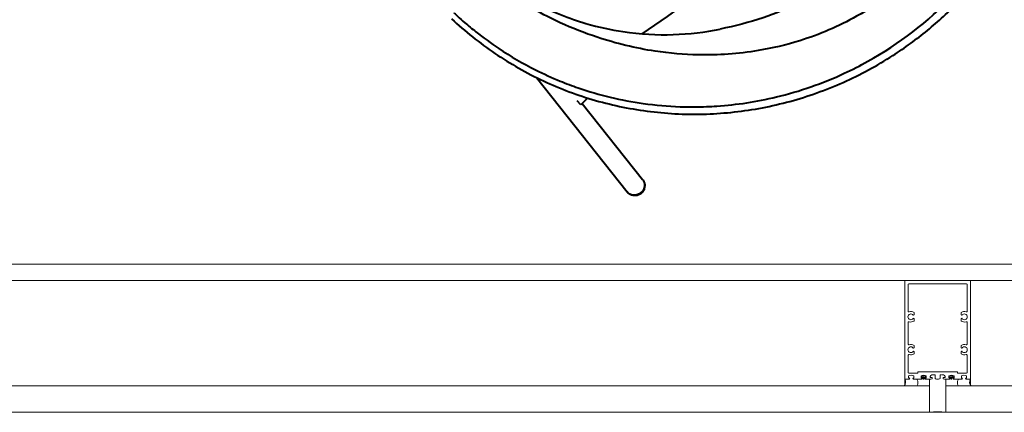
# Model space of a CAD drawing. Units: inches. Extents: x -773 to 2588, y 547 to 1712.
# Drawn here: x 14 to 51, y 587 to 602 of the extents above; entities that cross this region are included whole.
import ezdxf

# ---------------------------------------------------------------- set-up
doc = ezdxf.new("R2010")
doc.units = ezdxf.units.IN
doc.header["$MEASUREMENT"] = 0
for name, color, linetype, lineweight in [('A-DETL-GENF', 3, 'Continuous', 13), ('A-FLOR-OTLN', 6, 'Continuous', 13), ('A-GLAZ', 6, 'Continuous', 13), ('A-GLAZ-CWMG', 3, 'Continuous', 13), ('Object', 12, 'Continuous', 40)]:
    doc.layers.add(name, color=color, linetype=linetype, lineweight=lineweight)

# ---------------------------------------------------------------- blocks, each defined once
blk = doc.blocks.new('System Panel - IG-2A - 1_ Exterior Insulated Glazing _Fritted Tempered_-8475472-LEVEL 02 - FURNITURE PLAN Copy 1')
at = {"layer": 'A-GLAZ'}
for p, q in [((20.865, 0.5), (-20.865, 0.5)), ((20.865, -0.5), (20.865, 0.5)), ((-20.865, -0.5), (20.865, -0.5))]:
    blk.add_line(p, q, dxfattribs=at)
blk = doc.blocks.new('System Panel - IG-2A - 1_ Exterior Insulated Glazing _Fritted Tempered_-8475473-LEVEL 02 - FURNITURE PLAN Copy 1')
at = {"layer": 'A-GLAZ'}
for p, q in [((20.865, 0.5), (-20.865, 0.5)), ((-20.865, 0.5), (-20.865, -0.5)), ((-20.865, -0.5), (20.865, -0.5))]:
    blk.add_line(p, q, dxfattribs=at)
blk = doc.blocks.new('Rectangular Mullion - 6_ Curtainwall Horizontal Mullion Butt Glaze-8475430-LEVEL 02 - FURNITURE PLAN Copy 1')
at = {"layer": 'A-GLAZ-CWMG', "lineweight": 9}
blk.add_line((-206.852, 592.406), (-246.708, 592.406), dxfattribs=at)
blk = doc.blocks.new('Rectangular Mullion - 6_-6693635-LEVEL 02 - FURNITURE PLAN Copy 1')
at = {"layer": 'A-DETL-GENF', "lineweight": 18}
for p, q in [((-1.25, 0.76), (-1.25, 4.5)), ((-1.25, 4.5), (1.25, 4.5)), ((1.25, 4.5), (1.25, 0.76)), ((-1.125, 3.342), (-1.125, 4.344)), ((-1.094, 4.375), (1.094, 4.375)), ((1.125, 4.344), (1.125, 3.342)), ((-0.913, 3.185), (-0.896, 3.194)), ((-0.896, 3.056), (-0.913, 3.065)), ((-0.891, 3.203), (-0.891, 3.274)), ((-0.891, 2.976), (-0.891, 3.047)), ((0.891, 3.274), (0.891, 3.203)), ((0.891, 3.047), (0.891, 2.976)), ((0.896, 3.194), (0.913, 3.185)), ((0.913, 3.065), (0.896, 3.056)), ((-1.125, 2.092), (-1.125, 2.908)), ((1.125, 2.908), (1.125, 2.092)), ((-0.913, 1.935), (-0.896, 1.944)), ((-0.891, 1.953), (-0.891, 2.024)), ((0.891, 2.024), (0.891, 1.953)), ((0.896, 1.944), (0.913, 1.935)), ((-1.125, 1.015), (-1.125, 1.658)), ((-0.896, 1.806), (-0.913, 1.815)), ((-0.891, 1.726), (-0.891, 1.797)), ((0.891, 1.797), (0.891, 1.726)), ((0.913, 1.815), (0.896, 1.806)), ((1.125, 1.658), (1.125, 1.015)), ((1.25, 0.823), (1.25, 1.57)), ((-1.107, 0.75), (-1.24, 0.75)), ((-1.1, 0.877), (-1.1, 0.815)), ((-0.765, 0.984), (-1.094, 0.984)), ((-1.085, 0.8), (-1.065, 0.8)), ((-0.935, 0.8), (-0.915, 0.8)), ((-0.9, 0.815), (-0.9, 0.877)), ((-0.637, 0.75), (-0.893, 0.75)), ((-0.755, 1.019), (-0.755, 0.994)), ((0.745, 1.029), (-0.745, 1.029)), ((-0.63, 0.877), (-0.63, 0.815)), ((-0.615, 0.8), (-0.596, 0.8)), ((-0.465, 0.8), (-0.445, 0.8)), ((-0.43, 0.815), (-0.43, 0.877)), ((-0.265, 0.75), (-0.424, 0.75)), ((-0.281, 0.856), (-0.281, 0.836)), ((-0.265, 0.82), (-0.212, 0.82)), ((-0.215, 0.768), (-0.261, 0.751)), ((-0.164, 0.916), (-0.221, 0.916)), ((-0.204, 0.812), (-0.204, 0.783)), ((-0.106, 0.916), (-0.128, 0.916)), ((-0.096, 0.793), (-0.096, 0.906)), ((-0.039, 0.751), (-0.076, 0.764)), ((0.036, 0.75), (-0.038, 0.75)), ((0.076, 0.764), (0.039, 0.751)), ((0.096, 0.906), (0.096, 0.793)), ((0.128, 0.916), (0.106, 0.916)), ((0.221, 0.916), (0.164, 0.916)), ((0.204, 0.783), (0.204, 0.812)), ((0.212, 0.82), (0.265, 0.82)), ((0.261, 0.751), (0.215, 0.768)), ((0.424, 0.75), (0.265, 0.75)), ((0.281, 0.836), (0.281, 0.856)), ((0.43, 0.877), (0.43, 0.815)), ((0.445, 0.8), (0.465, 0.8)), ((0.596, 0.8), (0.615, 0.8)), ((0.63, 0.815), (0.63, 0.877)), ((0.893, 0.75), (0.637, 0.75)), ((0.755, 0.994), (0.755, 1.019)), ((1.094, 0.984), (0.765, 0.984)), ((0.9, 0.877), (0.9, 0.815)), ((0.915, 0.8), (0.934, 0.8)), ((1.065, 0.8), (1.085, 0.8)), ((1.1, 0.815), (1.1, 0.877)), ((1.24, 0.75), (1.107, 0.75))]:
    blk.add_line(p, q, dxfattribs=at)
at = {"layer": 'A-DETL-GENF', "lineweight": 9}
for p, q in [((-0.587, 0.75), (-0.769, 0.75)), ((-0.529, 0.9), (-0.619, 0.849)), ((-0.619, 0.849), (-0.619, 0.824)), ((-0.619, 0.824), (-0.579, 0.835)), ((-0.579, 0.835), (-0.587, 0.75)), ((-0.545, 0.763), (-0.553, 0.818)), ((-0.439, 0.849), (-0.529, 0.9)), ((-0.508, 0.818), (-0.516, 0.763)), ((-0.471, 0.75), (-0.479, 0.835)), ((-0.479, 0.835), (-0.439, 0.824)), ((-0.313, 0.75), (-0.471, 0.75)), ((-0.439, 0.824), (-0.439, 0.849)), ((-0.313, 0.5), (-0.313, 0.75)), ((-0.096, 0.793), (-0.096, 0.812)), ((0.314, -0.503), (0.314, 0.75)), ((0.314, 0.75), (0.473, 0.75)), ((0.441, 0.849), (0.531, 0.9)), ((0.441, 0.824), (0.441, 0.849)), ((0.481, 0.835), (0.441, 0.824)), ((0.473, 0.75), (0.481, 0.835)), ((0.508, 0.818), (0.516, 0.763)), ((0.531, 0.9), (0.621, 0.849)), ((0.545, 0.763), (0.553, 0.818)), ((0.621, 0.824), (0.581, 0.835)), ((0.581, 0.835), (0.589, 0.75)), ((0.589, 0.75), (0.77, 0.75)), ((0.621, 0.849), (0.621, 0.824)), ((-0.769, 0.5), (-0.313, 0.5)), ((-0.313, -0.502), (-0.313, 0.498))]:
    blk.add_line(p, q, dxfattribs=at)
at = {"layer": 'A-DETL-GENF', "lineweight": 18}
for centre, radius, start, end in [((-1.094, 4.344), 0.031, 90, 180), ((1.094, 4.344), 0.031, 360, 90), ((-1.016, 3.125), 0.11, 34.7109, 325.2891), ((-1.094, 3.342), 0.031, 180, 289.7346), ((-1.016, 3.125), 0.2, 53.5101, 109.7346), ((-0.917, 3.193), 0.00984, 214.7109, 300), ((-0.917, 3.057), 0.00984, 60, 145.2891), ((-0.906, 3.274), 0.015, 360, 53.5101), ((-0.901, 3.203), 0.00984, 300, 0), ((-0.901, 3.047), 0.00984, 0, 60), ((0.906, 3.274), 0.015, 126.4899, 180), ((0.901, 3.203), 0.00984, 180, 240), ((0.901, 3.047), 0.00984, 120, 180), ((1.016, 3.125), 0.2, 70.2654, 126.4899), ((0.917, 3.193), 0.00984, 240, 325.2891), ((0.917, 3.057), 0.00984, 34.7109, 120), ((1.016, 3.125), 0.11, 214.7109, 145.2891), ((1.094, 3.342), 0.031, 250.2654, 360), ((-1.094, 2.908), 0.031, 70.2654, 180), ((-1.016, 3.125), 0.2, 250.2654, 306.4899), ((-0.906, 2.976), 0.015, 306.4899, 360), ((0.906, 2.976), 0.015, 180, 233.5101), ((1.016, 3.125), 0.2, 233.5101, 289.7346), ((1.094, 2.908), 0.031, 360, 109.7346), ((-1.016, 1.875), 0.11, 34.7109, 325.2891), ((-1.094, 2.092), 0.031, 180, 289.7346), ((-1.016, 1.875), 0.2, 53.5101, 109.7346), ((-0.917, 1.943), 0.00984, 214.7109, 300), ((-0.906, 2.024), 0.015, 360, 53.5101), ((-0.901, 1.953), 0.00984, 300, 0), ((0.906, 2.024), 0.015, 126.4899, 180), ((0.901, 1.953), 0.00984, 180, 240), ((1.016, 1.875), 0.2, 70.2654, 126.4899), ((0.917, 1.943), 0.00984, 240, 325.2891), ((1.016, 1.875), 0.11, 214.7109, 145.2891), ((1.094, 2.092), 0.031, 250.2654, 360), ((-1.094, 1.658), 0.031, 70.2654, 180), ((-1.016, 1.875), 0.2, 250.2654, 306.4899), ((-0.917, 1.807), 0.00984, 60, 145.2891), ((-0.906, 1.726), 0.015, 306.4899, 360), ((-0.901, 1.797), 0.00984, 0, 60), ((0.901, 1.797), 0.00984, 120, 180), ((0.906, 1.726), 0.015, 180, 233.5101), ((1.016, 1.875), 0.2, 233.5101, 289.7346), ((0.917, 1.807), 0.00984, 34.7109, 120), ((1.094, 1.658), 0.031, 360, 109.7346), ((-1.24, 0.76), 0.01, 180, 270), ((-1.094, 1.015), 0.031, 180, 270), ((-1.107, 0.8), 0.05, 270, 349.0194), ((-1, 0.719), 0.187, 57.6724, 122.3276), ((-1.085, 0.815), 0.015, 180, 270), ((-1.065, 0.792), 0.008, 349.0194, 90), ((-0.935, 0.792), 0.008, 90, 190.9806), ((-0.893, 0.8), 0.05, 190.9806, 270), ((-0.915, 0.815), 0.015, 270, 360), ((-0.765, 0.994), 0.01, 270, 360), ((-0.745, 1.019), 0.01, 90, 180), ((-0.637, 0.8), 0.05, 270, 349.0194), ((-0.53, 0.719), 0.187, 57.6724, 122.3276), ((-0.615, 0.815), 0.015, 180, 270), ((-0.596, 0.792), 0.008, 349.0194, 90), ((-0.465, 0.792), 0.008, 90, 190.9806), ((-0.424, 0.8), 0.05, 190.9806, 270), ((-0.445, 0.815), 0.015, 270, 360), ((-0.221, 0.856), 0.06, 90, 180), ((-0.265, 0.836), 0.016, 180, 270), ((-0.22, 0.783), 0.016, 290, 360), ((-0.212, 0.812), 0.008, 360, 90), ((-0.164, 0.928), 0.012, 270, 315), ((-0.146, 0.918), 0.00787, 45, 135), ((-0.128, 0.928), 0.012, 225, 270), ((-0.106, 0.906), 0.01, 360, 90), ((-0.065, 0.793), 0.031, 180, 249.9722), ((0.065, 0.793), 0.031, 290.0278, 360), ((0.106, 0.906), 0.01, 90, 180), ((0.128, 0.928), 0.012, 270, 315), ((0.146, 0.918), 0.00787, 45, 135), ((0.164, 0.928), 0.012, 225, 270), ((0.212, 0.812), 0.008, 90, 180), ((0.22, 0.783), 0.016, 180, 250), ((0.221, 0.856), 0.06, 360, 90), ((0.265, 0.836), 0.016, 270, 360), ((0.424, 0.8), 0.05, 270, 349.0194), ((0.53, 0.719), 0.187, 57.6724, 122.3276), ((0.445, 0.815), 0.015, 180, 270), ((0.465, 0.792), 0.008, 349.0194, 90), ((0.596, 0.792), 0.008, 90, 190.9806), ((0.637, 0.8), 0.05, 190.9806, 270), ((0.615, 0.815), 0.015, 270, 360), ((0.745, 1.019), 0.01, 360, 90), ((0.765, 0.994), 0.01, 180, 270), ((0.893, 0.8), 0.05, 270, 349.0194), ((1, 0.719), 0.187, 57.6724, 122.3276), ((0.915, 0.815), 0.015, 180, 270), ((0.934, 0.792), 0.008, 349.0194, 90), ((1.065, 0.792), 0.008, 90, 190.9806), ((1.107, 0.8), 0.05, 190.9806, 270), ((1.085, 0.815), 0.015, 270, 360), ((1.094, 1.015), 0.031, 270, 360), ((1.24, 0.76), 0.01, 270, 360)]:
    blk.add_arc(centre, radius, start, end, dxfattribs=at)
at = {"layer": 'A-DETL-GENF', "lineweight": 9}
for centre, radius, start, end in [((-1.414, 0.643), 0.2, 314.4869, 34.2638), ((-0.769, 0.74), 0.01, 100.1824, 210.1727), ((-0.53, 0.822), 0.023, 350.4059, 189.5941), ((-0.53, 0.765), 0.015, 189.5941, 350.4059), ((-0.065, 0.793), 0.031, 180, 250), ((0.53, 0.822), 0.023, 350.4059, 189.5941), ((0.53, 0.765), 0.015, 189.5941, 350.4059), ((0.77, 0.74), 0.01, 329.8273, 90), ((1.414, 0.643), 0.2, 145.8756, 225.5131), ((-0.769, 0.51), 0.01, 149.8273, 270), ((-0.966, 0.625), 0.219, 329.8273, 30.1727), ((0.968, 0.625), 0.219, 149.8273, 210.1727), ((0.77, 0.51), 0.01, 270, 30.1727), ((0, -2.585), 2.106, 81.4114, 98.54)]:
    blk.add_arc(centre, radius, start, end, dxfattribs=at)
blk = doc.blocks.new('Rectangular Mullion - 6_ Curtainwall Vertical Mullion BUTT GLAZE-8475449-LEVEL 02 - FURNITURE PLAN Copy 1')
at = {"layer": 'A-GLAZ-CWMG', "lineweight": 18}
for p, q in [((-0.313, -0.5), (-0.313, 0.5)), ((-0.313, 0.5), (0.313, 0.5)), ((0.313, 0.5), (0.313, -0.5)), ((-1.25, -4.5), (-1.25, -0.5)), ((-1.25, -0.5), (-0.313, -0.5)), ((0.313, -0.5), (1.25, -0.5)), ((1.25, -0.5), (1.25, -4.5)), ((1.25, -4.5), (-1.25, -4.5))]:
    blk.add_line(p, q, dxfattribs=at)
blk = doc.blocks.new('fling')
at = {"layer": 'Object'}
for p, q in [((103.183, -12.702, 0), (103.657, -9.043, 0)), ((103.69, -14.63, 0), (104.401, -9.139, 0)), ((102.894, -12.702, 0), (103.253, -12.702, 0)), ((103.253, -12.702, 0), (103.253, -12.912, 0))]:
    blk.add_line(p, q, dxfattribs=at)
blk.add_ellipse((90.465, -56.498, 0), major_axis=(-44.667, 0), ratio=0.997279, start_param=4.504025, end_param=4.921786, dxfattribs=at)
for points, knots in [([(104.338, -18.499, 0), (104.331, -18.155, 0), (104.311, -17.799, 0), (104.243, -17.098, 0), (104.195, -16.749, 0), (104.07, -16.053, 0), (103.994, -15.708, 0), (103.815, -15.024, 0), (103.712, -14.686, 0), (103.48, -14.019, 0), (103.351, -13.691, 0), (103.068, -13.048, 0), (102.914, -12.731, 0), (102.579, -12.109, 0), (102.399, -11.803, 0), (102.015, -11.206, 0), (101.811, -10.915, 0), (101.38, -10.349, 0), (101.154, -10.074, 0), (100.682, -9.543, 0), (100.435, -9.288, 0), (99.925, -8.798, 0), (99.659, -8.562, 0), (99.109, -8.11, 0), (98.824, -7.894, 0), (98.237, -7.484, 0), (97.935, -7.291, 0), (97.318, -6.926, 0), (97.002, -6.756, 0), (96.36, -6.441, 0), (96.033, -6.296, 0), (95.371, -6.031, 0), (95.034, -5.912, 0), (94.35, -5.697, 0), (94.003, -5.603, 0), (93.126, -5.4, 0), (92.592, -5.309, 0), (91.52, -5.186, 0), (90.982, -5.155, 0), (90.446, -5.155, 0)], [-21.048861, -21.048861, -21.048861, -21.048861, -19.996418, -19.996418, -18.943975, -18.943975, -17.891532, -17.891532, -16.839089, -16.839089, -15.786646, -15.786646, -14.734203, -14.734203, -13.68176, -13.68176, -12.629317, -12.629317, -11.576874, -11.576874, -10.524431, -10.524431, -9.471988, -9.471988, -8.419545, -8.419545, -7.367101, -7.367101, -6.314658, -6.314658, -5.262215, -5.262215, -4.209772, -4.209772, -3.157329, -3.157329, -1.578665, -1.578665, 0, 0, 0, 0]), ([(104.116, -18.587, 0), (104.115, -18.582, 0), (104.115, -18.577, 0), (104.115, -18.572, 0), (104.114, -18.521, 0), (104.113, -18.469, 0), (104.107, -18.291, 0), (104.101, -18.163, 0), (104.083, -17.856, 0), (104.068, -17.677, 0), (104.013, -17.141, 0), (103.962, -16.784, 0), (103.798, -15.899, 0), (103.666, -15.374, 0), (103.4, -14.535, 0), (103.285, -14.214, 0), (103.066, -13.672, 0), (102.968, -13.448, 0), (102.684, -12.845, 0), (102.485, -12.471, 0), (102.052, -11.742, 0), (101.817, -11.386, 0), (101.289, -10.665, 0), (100.993, -10.302, 0), (100.454, -9.706, 0), (100.219, -9.465, 0), (99.882, -9.145, 0), (99.787, -9.057, 0), (99.126, -8.464, 0), (98.514, -8.002, 0), (97.481, -7.351, 0), (97.083, -7.126, 0), (96.268, -6.719, 0), (95.852, -6.536, 0), (95.115, -6.255, 0), (94.797, -6.147, 0), (93.172, -5.659, 0), (91.799, -5.457, 0), (90.446, -5.457, 0)], [-21.082829, -21.082829, -21.082829, -21.082829, -21.066965, -21.066965, -21.066965, -20.91015, -20.91015, -20.51985, -20.51985, -19.972735, -19.972735, -18.878505, -18.878505, -17.243153, -17.243153, -16.210028, -16.210028, -15.463462, -15.463462, -14.180677, -14.180677, -12.897888, -12.897888, -11.489213, -11.489213, -10.47313, -10.47313, -10.080538, -10.080538, -7.792983, -7.792983, -6.429416, -6.429416, -5.065849, -5.065849, -4.060804, -4.060804, 0, 0, 0, 0]), ([(78.542, -18.565, 0), (78.556, -18.475, 0), (78.571, -18.387, 0), (78.603, -18.201, 0), (78.62, -18.104, 0), (78.675, -17.812, 0), (78.714, -17.617, 0), (78.91, -16.73, 0), (79.104, -16.045, 0), (79.511, -14.925, 0), (79.696, -14.481, 0), (80.069, -13.71, 0), (80.248, -13.378, 0), (80.635, -12.727, 0), (80.843, -12.408, 0), (81.404, -11.628, 0), (81.775, -11.179, 0), (82.404, -10.516, 0), (82.643, -10.283, 0), (83.254, -9.735, 0), (83.64, -9.428, 0), (84.568, -8.779, 0), (85.123, -8.453, 0), (85.954, -8.057, 0), (86.213, -7.945, 0), (87.063, -7.616, 0), (87.675, -7.437, 0), (89.007, -7.169, 0), (89.73, -7.096, 0), (90.446, -7.096, 0), (90.706, -7.096, 0), (90.967, -7.106, 0), (91.49, -7.144, 0), (91.751, -7.172, 0), (92.531, -7.286, 0), (93.046, -7.4, 0), (93.925, -7.659, 0), (94.293, -7.789, 0), (95.015, -8.088, 0), (95.369, -8.257, 0), (96.191, -8.702, 0), (96.65, -8.995, 0), (97.702, -9.77, 0), (98.27, -10.277, 0), (99.162, -11.233, 0), (99.509, -11.657, 0), (100.049, -12.408, 0), (100.257, -12.727, 0), (100.644, -13.378, 0), (100.822, -13.71, 0), (101.205, -14.501, 0), (101.399, -14.967, 0), (101.819, -16.142, 0), (102.017, -16.861, 0), (102.205, -17.755, 0), (102.238, -17.922, 0), (102.298, -18.247, 0), (102.324, -18.404, 0), (102.349, -18.565, 0)], [-37.00664, -37.00664, -37.00664, -37.00664, -36.728285, -36.728285, -36.421463, -36.421463, -35.807818, -35.807818, -33.60717, -33.60717, -32.119368, -32.119368, -30.95197, -30.95197, -29.784571, -29.784571, -28.002481, -28.002481, -26.975873, -26.975873, -25.46853, -25.46853, -23.514365, -23.514365, -22.649574, -22.649574, -20.713874, -20.713874, -18.517554, -18.517554, -18.517554, -17.718396, -17.718396, -16.919238, -16.919238, -15.320922, -15.320922, -14.123545, -14.123545, -12.923449, -12.923449, -11.267596, -11.267596, -8.923715, -8.923715, -7.249866, -7.249866, -6.082467, -6.082467, -4.915069, -4.915069, -3.356798, -3.356798, -1.051917, -1.051917, -0.525959, -0.525959, -0.027796, -0.027796, -0.027796, -0.027796]), ([(90.446, -8.676, 0), (91.408, -8.676, 0), (93.352, -8.916, 0), (95.722, -9.803, 0), (97.041, -10.602, 0), (97.507, -10.919, 0)], [12.026836, 12.026836, 12.026836, 12.026836, 14.908355, 17.847212, 19.537133, 19.537133, 19.537133, 19.537133]), ([(103.657, -9.043, 0), (103.662, -9.003, 0), (103.674, -8.963, 0), (103.71, -8.89, 0), (103.734, -8.856, 0), (103.791, -8.799, 0), (103.825, -8.774, 0), (103.898, -8.738, 0), (103.937, -8.725, 0), (103.995, -8.717, 0), (104.012, -8.716, 0), (104.029, -8.716, 0)], [0.0000018, 0.0000018, 0.0000018, 0.0000018, 0.1211271, 0.1211271, 0.2430517, 0.2430517, 0.3649458, 0.3649458, 0.486841, 0.486841, 0.5384724, 0.5384724, 0.5384724, 0.5384724]), ([(104.029, -8.716, 0), (104.07, -8.716, 0), (104.111, -8.723, 0), (104.188, -8.749, 0), (104.224, -8.768, 0), (104.289, -8.818, 0), (104.318, -8.848, 0), (104.363, -8.916, 0), (104.38, -8.953, 0), (104.396, -9.012, 0), (104.4, -9.032, 0), (104.405, -9.081, 0), (104.405, -9.11, 0), (104.401, -9.139, 0)], [0, 0, 0, 0, 0.1214758, 0.1214758, 0.2433861, 0.2433861, 0.3652807, 0.3652807, 0.4871758, 0.4871758, 0.5475327, 0.5475327, 0.6348565, 0.6348565, 0.6348565, 0.6348565]), ([(101.632, -16.429, 0), (101.632, -16.429, 0), (101.632, -16.428, 0), (101.631, -16.427, 0), (101.631, -16.427, 0), (101.63, -16.424, 0), (101.629, -16.421, 0), (101.626, -16.412, 0), (101.624, -16.406, 0), (101.615, -16.379, 0), (101.608, -16.359, 0), (101.581, -16.278, 0), (101.56, -16.219, 0), (101.474, -15.983, 0), (101.408, -15.812, 0), (101.204, -15.318, 0), (101.06, -15.012, 0), (100.672, -14.273, 0), (100.419, -13.868, 0), (99.757, -12.945, 0), (99.337, -12.473, 0), (98.462, -11.632, 0), (97.987, -11.247, 0), (97.507, -10.919, 0)], [0, 0, 0, 0, 0.0008, 0.0008, 0.0032, 0.0032, 0.0104, 0.0104, 0.032, 0.032, 0.096806, 0.096806, 0.291337, 0.291337, 0.876658, 0.876658, 2.04981, 2.04981, 3.933318, 3.933318, 6.779416, 6.779416, 9.6084, 9.6084, 9.6084, 9.6084])]:
    blk.add_open_spline(points, degree=3, knots=knots, dxfattribs=at)
for points, weights in [([(103.657, -9.043, 0), (103.696, -8.743, 0), (104.022, -8.743, 0)], [0.949311489107, 0.735132746909, 1]), ([(104.022, -8.743, 0), (104.025, -8.716, 0), (104.029, -8.716, 0)], [1, 0.925572284369, 0.888970537371]), ([(104.022, -8.743, 0), (104.396, -8.743, 0), (104.404, -9.091, 0)], [1, 0.707106781187, 1]), ([(104.401, -9.139, 0), (104.404, -9.115, 0), (104.404, -9.091, 0)], [0.949311417729, 0.971973990142, 1])]:
    blk.add_rational_spline(points, weights, degree=2, dxfattribs=at)

msp = doc.modelspace()

# ---------------------------------------------------------------- linework, layer by layer
at = {"layer": 'A-FLOR-OTLN'}
msp.add_line((-290.564, 593.031), (181.363, 593.031), dxfattribs=at)

# ---------------------------------------------------------------- block references
at = {"rotation": 225.7790636414156}
msp.add_blockref('fling', (116.106, 664.217), dxfattribs=at)
at = {"layer": 'A-GLAZ', "lineweight": 9}
for name, p in [('System Panel - IG-2A - 1_ Exterior Insulated Glazing _Fritted Tempered_-8475472-LEVEL 02 - FURNITURE PLAN Copy 1', (27.353, 587.906)), ('System Panel - IG-2A - 1_ Exterior Insulated Glazing _Fritted Tempered_-8475473-LEVEL 02 - FURNITURE PLAN Copy 1', (69.708, 587.906))]:
    msp.add_blockref(name, p, dxfattribs=at)
at = {"layer": 'A-GLAZ-CWMG', "lineweight": 9}
for name, p in [('Rectangular Mullion - 6_ Curtainwall Horizontal Mullion Butt Glaze-8475430-LEVEL 02 - FURNITURE PLAN Copy 1', (254.133, 0)), ('Rectangular Mullion - 6_-6693635-LEVEL 02 - FURNITURE PLAN Copy 1', (48.531, 587.906)), ('Rectangular Mullion - 6_ Curtainwall Horizontal Mullion Butt Glaze-8475430-LEVEL 02 - FURNITURE PLAN Copy 1', (296.489, 0))]:
    msp.add_blockref(name, p, dxfattribs=at)
at = {"layer": 'A-GLAZ-CWMG', "lineweight": 9, "extrusion": (0, 0, -1), "rotation": 180}
msp.add_blockref('Rectangular Mullion - 6_ Curtainwall Vertical Mullion BUTT GLAZE-8475449-LEVEL 02 - FURNITURE PLAN Copy 1', (-48.531, 587.906), dxfattribs=at)

doc.saveas('drawing.dxf')
